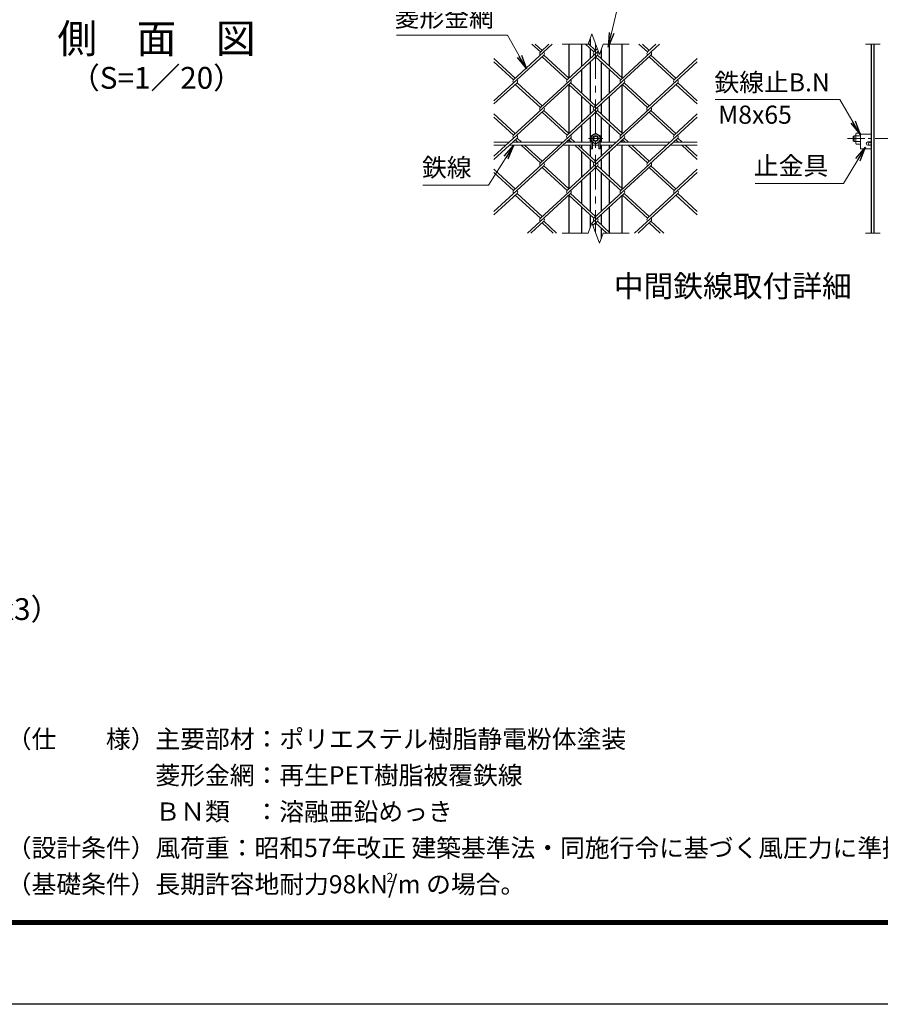
# Model space of a CAD drawing. Units: millimetres. Extents: x 0 to 8400, y 0 to 5940.
# Drawn here: x 3903 to 6273, y 0 to 2711 of the extents above; entities that cross this region are included whole.
import ezdxf
from ezdxf.enums import TextEntityAlignment as Align

# ---------------------------------------------------------------- set-up
doc = ezdxf.new("R2010")
doc.units = ezdxf.units.MM
doc.header["$LTSCALE"] = 3
doc.header["$MEASUREMENT"] = 0
doc.linetypes.add('CENTER', pattern=[50.8, 31.75, -6.35, 6.35, -6.35])
for name, color, linetype, lineweight in [('D-BMK', 2, 'CENTER', 13), ('D-STR-DIM', 7, 'Continuous', 13), ('D-STR-TXT', 7, 'Continuous', 13), ('D-STR2', 7, 'Continuous', 13), ('D-STR3', 3, 'Continuous', 13)]:
    doc.layers.add(name, color=color, linetype=linetype, lineweight=lineweight)
for name, color, linetype in [('D-STR1', 1, 'Continuous'), ('D-TTL', 2, 'Continuous'), ('D-TTL-TXT', 7, 'Continuous')]:
    doc.layers.add(name, color=color, linetype=linetype)
doc.styles.add('ゴシック', font='txt')
doc.dimstyles.new('STYLE', dxfattribs={"dimscale": 20, "dimtxt": 2.5, "dimasz": 2, "dimexe": 1, "dimexo": 1, "dimgap": 0.8, "dimtad": 1, "dimdsep": 46, "dimtxsty": 'ゴシック', "dimblk": 'OPEN', "dimcen": 1e-08, "dimclrd": 256, "dimclre": 256, "dimclrt": 256, "dimadec": 0, "dimazin": 2, "dimtfac": 1, "dimtmove": 2, "dimatfit": 3, "dimldrblk": 'OPEN', "dimfxl": 0, "dimtolj": 1, "dimtzin": 0, "dimlwd": -1, "dimlwe": -1, "dimarcsym": 0})

# ---------------------------------------------------------------- blocks, each defined once
blk = doc.blocks.new('_Open')
at = {"color": 0, "linetype": 'ByBlock', "lineweight": -2}
for p, q in [((-1, 0.167), (0, 0)), ((-1, -0.167), (0, 0)), ((0, 0), (-1, 0))]:
    blk.add_line(p, q, dxfattribs=at)

msp = doc.modelspace()

# ---------------------------------------------------------------- linework, layer by layer
at = {"layer": 'D-BMK'}
for p, q in [((5488.935, 2643.623), (5488.935, 2123.623)), ((5508.935, 2383.623), (5468.935, 2383.623))]:
    msp.add_line(p, q, dxfattribs=at)
at = {"layer": 'D-BMK', "ltscale": 0.5}
msp.add_line((6182.251, 2383.623), (6358.246, 2383.623), dxfattribs=at)
at = {"layer": 'D-STR-DIM'}
for p, q in [((5468.413, 2643.623), (5478.674, 2671.814)), ((5478.674, 2671.814), (5499.195, 2615.432)), ((5468.413, 2643.623), (5396.935, 2643.623)), ((5499.195, 2615.432), (5509.456, 2643.623)), ((5580.935, 2643.623), (5509.456, 2643.623)), ((6231.746, 2643.623), (6272.854, 2643.623)), ((5468.413, 2123.623), (5478.674, 2151.814)), ((5478.674, 2151.814), (5499.195, 2095.432)), ((5468.413, 2123.623), (5396.935, 2123.623)), ((5499.195, 2095.432), (5509.456, 2123.623)), ((5580.935, 2123.623), (5509.456, 2123.623)), ((6231.746, 2123.623), (6272.854, 2123.623))]:
    msp.add_line(p, q, dxfattribs=at)
at = {"layer": 'D-STR1'}
for p, q in [((5473.935, 2658.793), (5473.935, 2640.284)), ((5415.935, 2550.966), (5415.935, 2643.623)), ((5450.935, 2583.038), (5450.935, 2643.623)), ((5473.935, 2631.603), (5473.935, 2604.114)), ((5526.935, 2583.038), (5526.935, 2643.623)), ((5561.935, 2550.966), (5561.935, 2643.623)), ((6248.246, 2123.623), (6248.246, 2643.623)), ((6256.246, 2123.623), (6256.246, 2643.623)), ((5503.935, 2628.453), (5503.935, 2604.114)), ((5473.935, 2595.433), (5473.935, 2487.805)), ((5503.935, 2595.433), (5503.935, 2487.805)), ((5450.935, 2508.88), (5450.935, 2574.357)), ((5526.935, 2508.88), (5526.935, 2574.357)), ((5415.935, 2398.487), (5415.935, 2532.271)), ((5561.935, 2398.487), (5561.935, 2532.271)), ((5450.935, 2430.559), (5450.935, 2500.2)), ((5526.935, 2430.559), (5526.935, 2500.2)), ((5473.935, 2479.124), (5473.935, 2451.634)), ((5503.935, 2479.124), (5503.935, 2451.634)), ((5473.935, 2442.954), (5473.935, 2373.623)), ((5503.935, 2442.954), (5503.935, 2373.623)), ((5450.935, 2373.623), (5450.935, 2421.878)), ((5526.935, 2373.623), (5526.935, 2421.878)), ((5415.935, 2373.623), (5415.935, 2379.792)), ((5415.935, 2246.008), (5415.935, 2365.623)), ((5450.935, 2356.401), (5450.935, 2365.623)), ((5473.935, 2365.623), (5473.935, 2335.326)), ((5503.935, 2365.623), (5503.935, 2335.326)), ((5526.935, 2356.401), (5526.935, 2365.623)), ((5561.935, 2373.623), (5561.935, 2379.792)), ((5561.935, 2246.008), (5561.935, 2365.623)), ((5450.935, 2278.079), (5450.935, 2347.721)), ((5526.935, 2278.079), (5526.935, 2347.721)), ((5473.935, 2326.645), (5473.935, 2299.155)), ((5503.935, 2326.645), (5503.935, 2299.155)), ((5473.935, 2290.475), (5473.935, 2182.846)), ((5503.935, 2290.475), (5503.935, 2182.846)), ((5450.935, 2203.922), (5450.935, 2269.399)), ((5526.935, 2203.922), (5526.935, 2269.399)), ((5415.935, 2123.623), (5415.935, 2227.313)), ((5561.935, 2123.623), (5561.935, 2227.313)), ((5450.935, 2123.623), (5450.935, 2195.241)), ((5473.935, 2174.166), (5473.935, 2138.793)), ((5503.935, 2174.166), (5503.935, 2146.676)), ((5526.935, 2125.6), (5526.935, 2195.241)), ((5503.935, 2137.995), (5503.935, 2108.453))]:
    msp.add_line(p, q, dxfattribs=at)
at = {"layer": 'D-STR2'}
for p, q in [((5369.596, 2643.623), (5263.015, 2545.959)), ((5336.743, 2622.199), (5313.362, 2643.623)), ((5341.479, 2626.539), (5322.835, 2643.623)), ((5360.36, 2643.623), (5336.861, 2622.09)), ((5484.198, 2622.199), (5460.817, 2643.623)), ((5488.935, 2626.539), (5468.883, 2644.913)), ((5493.597, 2630.812), (5484.198, 2622.199)), ((5664.507, 2643.623), (5557.926, 2545.959)), ((5631.653, 2622.199), (5608.273, 2643.623)), ((5636.39, 2626.539), (5617.746, 2643.623)), ((5655.034, 2643.623), (5631.653, 2622.199)), ((5346.216, 2613.518), (5208.935, 2487.723)), ((5267.751, 2550.299), (5208.935, 2604.195)), ((5493.671, 2613.518), (5336.743, 2469.72)), ((5410.47, 2545.959), (5341.479, 2609.178)), ((5415.207, 2550.299), (5346.216, 2613.518)), ((5495.967, 2624.302), (5410.47, 2545.959)), ((5641.127, 2613.518), (5484.198, 2469.72)), ((5557.926, 2545.959), (5488.935, 2609.178)), ((5562.662, 2550.299), (5493.671, 2613.518)), ((5705.381, 2545.959), (5636.39, 2609.178)), ((5710.118, 2550.299), (5641.127, 2613.518)), ((5768.935, 2604.195), (5705.381, 2545.959)), ((5263.015, 2545.959), (5208.935, 2595.515)), ((5768.935, 2595.515), (5631.653, 2469.72)), ((5272.488, 2537.279), (5208.935, 2479.043)), ((5419.943, 2537.279), (5263.015, 2393.48)), ((5336.743, 2469.72), (5267.751, 2532.938)), ((5341.479, 2474.06), (5272.488, 2537.279)), ((5567.399, 2537.279), (5410.47, 2393.48)), ((5484.197, 2469.721), (5415.207, 2532.938)), ((5488.935, 2474.06), (5419.943, 2537.279)), ((5714.854, 2537.279), (5557.926, 2393.48)), ((5631.653, 2469.72), (5563.075, 2532.56)), ((5636.39, 2474.06), (5567.399, 2537.279)), ((5768.935, 2479.043), (5710.118, 2532.938)), ((5768.935, 2487.723), (5714.854, 2537.279)), ((5346.216, 2461.039), (5208.935, 2335.244)), ((5267.751, 2397.82), (5208.935, 2451.716)), ((5263.015, 2393.48), (5208.935, 2443.035)), ((5493.671, 2461.039), (5336.743, 2317.24)), ((5410.47, 2393.48), (5341.479, 2456.699)), ((5415.207, 2397.82), (5346.216, 2461.039)), ((5641.127, 2461.039), (5484.198, 2317.24)), ((5557.926, 2393.48), (5488.935, 2456.699)), ((5562.662, 2397.82), (5493.67, 2461.04)), ((5768.935, 2443.035), (5631.653, 2317.24)), ((5705.381, 2393.48), (5636.39, 2456.699)), ((5710.118, 2397.82), (5641.127, 2461.039)), ((5768.935, 2451.716), (5705.381, 2393.48)), ((5272.488, 2384.799), (5208.935, 2326.563)), ((5419.943, 2384.799), (5263.015, 2241.001)), ((5275.212, 2373.623), (5267.751, 2380.459)), ((5284.685, 2373.623), (5272.488, 2384.799)), ((5336.743, 2317.24), (5283.942, 2365.623)), ((5341.479, 2321.581), (5293.415, 2365.623)), ((5567.399, 2384.799), (5410.47, 2241.001)), ((5422.667, 2373.623), (5415.207, 2380.459)), ((5432.14, 2373.623), (5419.943, 2384.799)), ((5484.198, 2317.24), (5431.398, 2365.623)), ((5488.935, 2321.581), (5440.871, 2365.623)), ((5714.854, 2384.799), (5557.926, 2241.001)), ((5570.123, 2373.623), (5562.662, 2380.459)), ((5579.596, 2373.623), (5567.399, 2384.799)), ((5631.653, 2317.24), (5578.853, 2365.623)), ((5636.39, 2321.581), (5588.326, 2365.623)), ((5717.578, 2373.623), (5710.118, 2380.459)), ((5727.051, 2373.623), (5714.854, 2384.799)), ((5768.935, 2326.563), (5726.308, 2365.623)), ((5768.935, 2335.244), (5735.782, 2365.623)), ((5346.216, 2308.56), (5208.935, 2182.765)), ((5493.671, 2308.56), (5336.743, 2164.761)), ((5415.207, 2245.341), (5346.216, 2308.56)), ((5641.127, 2308.56), (5484.198, 2164.761)), ((5562.662, 2245.341), (5493.671, 2308.56)), ((5710.118, 2245.341), (5641.127, 2308.56)), ((5267.751, 2245.341), (5208.935, 2299.237)), ((5263.015, 2241.001), (5208.935, 2290.556)), ((5410.47, 2241.001), (5341.479, 2304.219)), ((5557.926, 2241.001), (5488.935, 2304.219)), ((5768.935, 2290.556), (5631.653, 2164.761)), ((5705.381, 2241.001), (5636.39, 2304.219)), ((5768.935, 2299.237), (5705.381, 2241.001)), ((5272.488, 2232.32), (5208.935, 2174.084)), ((5336.743, 2164.761), (5267.751, 2227.98)), ((5341.479, 2169.101), (5272.488, 2232.32)), ((5419.943, 2232.32), (5301.321, 2123.623)), ((5484.198, 2164.761), (5415.207, 2227.98)), ((5488.935, 2169.101), (5419.943, 2232.32)), ((5567.399, 2232.32), (5478.891, 2151.218)), ((5631.653, 2164.761), (5562.662, 2227.98)), ((5636.39, 2169.101), (5567.399, 2232.32)), ((5714.854, 2232.32), (5596.232, 2123.623)), ((5768.935, 2174.084), (5710.118, 2227.98)), ((5768.935, 2182.765), (5714.854, 2232.32)), ((5346.216, 2156.081), (5310.795, 2123.623)), ((5372.164, 2123.623), (5341.479, 2151.74)), ((5381.637, 2123.623), (5346.216, 2156.081)), ((5493.671, 2156.081), (5481.26, 2144.708)), ((5519.619, 2123.623), (5488.935, 2151.74)), ((5529.092, 2123.623), (5493.671, 2156.081)), ((5641.127, 2156.081), (5605.706, 2123.623)), ((5667.075, 2123.623), (5636.39, 2151.74)), ((5676.548, 2123.623), (5641.127, 2156.081))]:
    msp.add_line(p, q, dxfattribs=at)
for centre, start, end in [((5341.586, 2617.739), 137.5, 222.5), ((5341.586, 2617.739), 317.5, 42.5), ((5489.041, 2617.739), 137.5, 222.5), ((5489.041, 2617.739), 317.5, 42.5), ((5636.497, 2617.739), 137.5, 222.5), ((5636.497, 2617.739), 317.5, 42.5), ((5267.751, 2541.619), 137.5, 222.5), ((5267.751, 2541.619), 317.5, 42.5), ((5415.207, 2541.619), 137.5, 222.5), ((5415.207, 2541.619), 317.5, 42.5), ((5562.662, 2541.619), 137.5, 222.5), ((5562.662, 2541.619), 317.5, 42.5), ((5710.224, 2541.5), 137.5, 222.5), ((5710.224, 2541.5), 317.5, 42.5), ((5341.467, 2465.368), 137.5, 222.5), ((5341.467, 2465.368), 317.5, 42.5), ((5488.923, 2465.368), 137.5, 222.5), ((5488.923, 2465.368), 317.5, 42.5), ((5636.378, 2465.368), 137.5, 222.5), ((5636.378, 2465.368), 317.5, 42.5), ((5267.751, 2389.14), 137.5, 222.5), ((5267.751, 2389.14), 317.5, 42.5), ((5415.207, 2389.14), 137.5, 222.5), ((5415.207, 2389.14), 317.5, 42.5), ((5562.662, 2389.14), 137.5, 222.5), ((5562.662, 2389.14), 317.5, 42.5), ((5710.224, 2389.02), 137.5, 222.5), ((5710.224, 2389.02), 317.5, 42.5), ((5341.467, 2312.889), 137.5, 222.5), ((5341.467, 2312.889), 317.5, 42.5), ((5489.053, 2312.792), 137.5, 222.5), ((5489.053, 2312.792), 317.5, 42.5), ((5636.508, 2312.792), 137.5, 222.5), ((5636.508, 2312.792), 317.5, 42.5), ((5267.87, 2236.552), 137.5, 222.5), ((5267.87, 2236.552), 317.5, 42.5), ((5415.325, 2236.552), 137.5, 222.5), ((5415.325, 2236.552), 317.5, 42.5), ((5562.781, 2236.552), 137.5, 222.5), ((5562.781, 2236.552), 317.5, 42.5), ((5710.343, 2236.433), 137.5, 222.5), ((5710.343, 2236.433), 317.5, 42.5), ((5341.467, 2160.41), 137.5, 222.5), ((5341.467, 2160.41), 317.5, 42.5), ((5489.053, 2160.312), 137.5, 222.5), ((5489.053, 2160.312), 317.5, 42.5), ((5636.508, 2160.312), 137.5, 222.5), ((5636.508, 2160.312), 317.5, 42.5)]:
    msp.add_arc(centre, 6.424, start, end, dxfattribs=at)
at = {"layer": 'D-STR3'}
for p, q in [((5488.935, 2398.634), (5475.935, 2391.129)), ((5475.935, 2391.129), (5475.935, 2376.118)), ((5501.935, 2391.129), (5488.935, 2398.634)), ((5501.935, 2376.118), (5501.935, 2391.129)), ((6200.646, 2391.623), (6198.246, 2389.223)), ((6198.246, 2389.223), (6198.246, 2378.023)), ((6200.646, 2391.623), (6200.646, 2375.623)), ((6205.246, 2391.623), (6200.646, 2391.623)), ((6206.695, 2398.634), (6205.246, 2396.123)), ((6205.246, 2371.123), (6205.246, 2396.123)), ((6218.246, 2398.634), (6206.695, 2398.634)), ((6218.246, 2391.129), (6206.695, 2391.129)), ((6218.246, 2368.612), (6218.246, 2398.634)), ((6218.246, 2395.623), (6248.246, 2395.623)), ((6218.246, 2395.623), (6218.246, 2355.623)), ((5250.818, 2373.623), (5208.935, 2373.623)), ((5242.087, 2365.623), (5208.935, 2365.623)), ((5389.543, 2365.623), (5251.561, 2365.623)), ((5398.273, 2373.623), (5260.291, 2373.623)), ((5476.435, 2365.623), (5399.016, 2365.623)), ((5476.435, 2373.623), (5407.747, 2373.623)), ((5475.935, 2376.118), (5488.935, 2368.612)), ((5476.435, 2375.829), (5476.435, 2355.623)), ((5480.435, 2373.519), (5480.435, 2355.623)), ((5497.435, 2365.623), (5480.435, 2365.623)), ((5488.935, 2368.612), (5501.935, 2376.118)), ((5497.435, 2373.519), (5497.435, 2355.623)), ((5501.435, 2375.829), (5501.435, 2355.623)), ((5545.729, 2373.623), (5501.435, 2373.623)), ((5536.998, 2365.623), (5501.435, 2365.623)), ((5684.454, 2365.623), (5546.472, 2365.623)), ((5693.184, 2373.623), (5555.202, 2373.623)), ((5768.935, 2365.623), (5693.927, 2365.623)), ((5768.935, 2373.623), (5702.658, 2373.623)), ((6200.646, 2375.623), (6198.246, 2378.023)), ((6205.246, 2375.623), (6200.646, 2375.623)), ((6206.695, 2368.612), (6205.246, 2371.123)), ((6218.246, 2376.118), (6206.695, 2376.118)), ((6218.246, 2368.612), (6206.695, 2368.612)), ((6238.746, 2374.623), (6248.246, 2374.623)), ((6238.746, 2365.623), (6248.246, 2365.623)), ((6248.246, 2365.623), (6248.246, 2355.623)), ((5476.435, 2355.623), (5480.435, 2355.623)), ((5497.435, 2355.623), (5501.435, 2355.623)), ((6218.246, 2355.623), (6248.246, 2355.623))]:
    msp.add_line(p, q, dxfattribs=at)
for centre, radius in [((5488.935, 2383.623), 12.5), ((5488.935, 2383.623), 8), ((5488.935, 2383.623), 5.6), ((6244.246, 2369.623), 4)]:
    msp.add_circle(centre, radius, dxfattribs=at)
for centre, radius, start, end in [((6212.179, 2394.881), 6.645, 145.615862, 214.384138), ((6230.373, 2383.623), 24.839, 162.412105, 197.587895), ((6212.179, 2372.365), 6.645, 145.615843, 214.384148), ((6238.746, 2370.123), 4.5, 90, 270)]:
    msp.add_arc(centre, radius, start, end, dxfattribs=at)
at = {"layer": 'D-TTL'}
msp.add_lwpolyline([(0, 5940), (8400, 5940), (8400, 0), (0, 0)], close=True, dxfattribs=at)
at = {"layer": 'D-TTL', "color": 7}
for points in [[(270, 5720), (8130, 5720), (8130, 220), (270, 220)], [(272.5, 5717.5), (8127.5, 5717.5), (8127.5, 222.5), (272.5, 222.5)], [(275, 5715), (8125, 5715), (8125, 225), (275, 225)], [(277.5, 5712.5), (8122.5, 5712.5), (8122.5, 227.5), (277.5, 227.5)], [(280, 5710), (8120, 5710), (8120, 230), (280, 230)]]:
    msp.add_lwpolyline(points, close=True, dxfattribs=at)

# ---------------------------------------------------------------- texts
at = {"layer": 'D-STR-TXT', "style": 'ゴシック'}
for s, p in [('菱形金網', (4935.567, 2691.717)), ('鉄線止B.N', (5816.114, 2513.645)), ('M8x65', (5826.304, 2424.6)), ('鉄線', (5010.833, 2279.265)), ('止金具', (5924.802, 2283.802))]:
    msp.add_text(s, height=50, dxfattribs=at).set_placement(p)
at = {"layer": 'D-TTL-TXT', "style": 'ゴシック'}
for s, height, p in [('側\u3000面\u3000図', 80, (4279.67, 2648.938)), ('（S=1／20）', 60, (4279.67, 2543.21))]:
    msp.add_text(s, height=height, dxfattribs=at).set_placement(p, align=Align.MIDDLE)
at = {"layer": 'D-TTL-TXT', "linetype": 'Continuous', "style": 'ゴシック'}
for s, p in [('中間鉄線取付詳細', (5866.59, 1969.985)), ('胴縁断面図（R付L40x40x3）', (3484.783, 1080.428))]:
    msp.add_text(s, height=60, dxfattribs=at).set_placement(p, align=Align.MIDDLE)
for s, height, p in [('（仕\u3000\u3000様）主要部材：ポリエステル樹脂静電粉体塗装', 50, (3867.551, 705.649)), ('\u3000\u3000\u3000\u3000\u3000\u3000菱形金網：再生PET樹脂被覆鉄線', 50, (3867.551, 605.649)), ('\u3000\u3000\u3000\u3000\u3000\u3000ＢＮ類\u3000：溶融亜鉛めっき', 50, (3867.551, 505.649)), ('（設計条件）風荷重：昭和57年改正 建築基準法・同施行令に基づく風圧力に準拠。', 50, (3867.551, 405.649)), ('（基礎条件）長期許容地耐力98kN/m の場合。', 50, (3867.551, 305.649)), ('2', 25, (4913.022, 336.834))]:
    msp.add_text(s, height=height, dxfattribs=at).set_placement(p)

# ---------------------------------------------------------------- leaders
at = {"layer": 'D-STR-TXT'}
for points in [[(5523.055, 2635.516), (5552.327, 2755.499), (5729.647, 2755.499)], [(5298.557, 2575.555), (5245.881, 2668.23), (4940.389, 2668.23)], [(6217.827, 2394.927), (6161.2, 2491.554), (5818.398, 2491.554)], [(5263.963, 2365.623), (5193.99, 2255.65), (5013.117, 2255.65)], [(6231.825, 2360.221), (6171.919, 2260.314), (5928.101, 2260.314)]]:
    msp.add_leader(points, dimstyle='STYLE', override={"dimgap": 0.8, "dimtad": 1}, dxfattribs=at)

doc.saveas('drawing.dxf')
